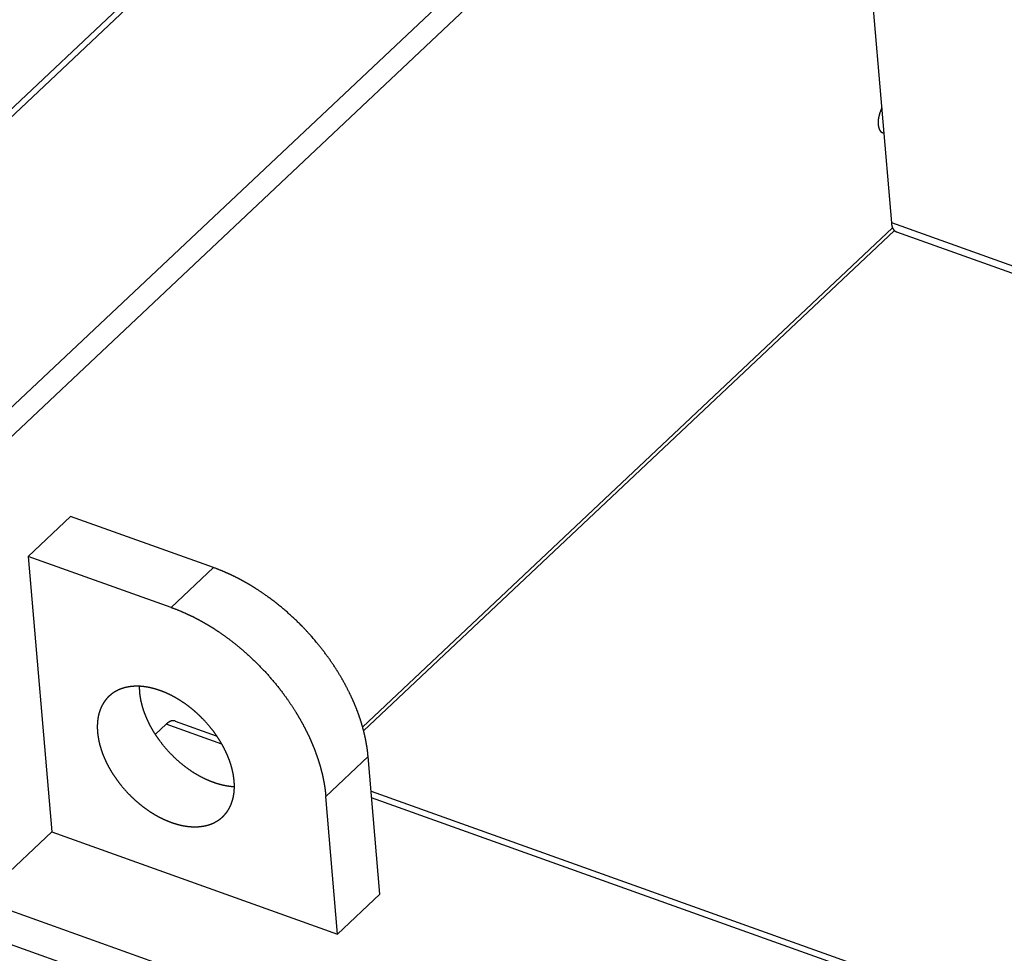
# Model space of a CAD drawing. Extents: x -344 to 2170, y -915 to 605.
# Drawn here: x 1346 to 1477, y -207 to -83 of the extents above; entities that cross this region are included whole.
import ezdxf

# ---------------------------------------------------------------- set-up
doc = ezdxf.new("R2010")
doc.units = 0
doc.header["$LTSCALE"] = 25.4
doc.layers.add('DATA', color=7, linetype='CONTINUOUS')

# ---------------------------------------------------------------- blocks, each defined once
blk = doc.blocks.new('____-5-1')
at = {"layer": 'DATA', "color": 17, "linetype": 'CONTINUOUS'}
for p, q in [((1444.8, -0.77), (1199.61, -231.79)), ((1446.04, -0.64), (1199.74, -232.7)), ((1475.72, -11.26), (1217.36, -254.68)), ((1455.24, -34.42), (1241.79, -235.54)), ((1461.56, -110.22), (1455.19, -35.43)), ((1461.68, -110.86), (1391.29, -177.18)), ((1487.98, -119.67), (1461.56, -110.22)), ((1461.93, -111.23), (1391.42, -177.66)), ((1488.06, -120.69), (1462.24, -111.45)), ((1352.56, -149.21), (1346.94, -154.51)), ((1371.52, -156), (1352.56, -149.21)), ((1346.94, -154.51), (1350.06, -191.1)), ((1365.91, -161.29), (1346.94, -154.51)), ((1365.91, -161.29), (1371.52, -156)), ((1366.44, -176.38), (1371.9, -178.33)), ((1363.82, -178.14), (1365.23, -176.81)), ((1372.62, -179.46), (1365.23, -176.81)), ((1392.05, -181.08), (1386.43, -186.38)), ((1393.61, -199.38), (1392.05, -181.08)), ((1387.99, -204.67), (1386.43, -186.38)), ((1392.44, -185.68), (1565.81, -247.71)), ((1565.14, -248.34), (1392.52, -186.58)), ((1340.51, -200.1), (1350.06, -191.1)), ((1350.06, -191.1), (1387.99, -204.67)), ((1393.61, -199.38), (1387.99, -204.67)), ((1340.51, -200.1), (1540.43, -271.63)), ((1536.96, -274.89), (1339.03, -204.07))]:
    blk.add_line(p, q, dxfattribs=at)
for points, knots in [([(1460.25, -94.96), (1460.2, -95.05), (1460.14, -95.19), (1460.1, -95.29), (1460.05, -95.43), (1459.98, -95.63), (1459.93, -95.78), (1459.89, -95.94), (1459.85, -96.1), (1459.83, -96.19), (1459.81, -96.28), (1459.8, -96.38), (1459.78, -96.47), (1459.77, -96.57), (1459.76, -96.66), (1459.76, -96.76), (1459.75, -96.86), (1459.76, -97), (1459.76, -97.12), (1459.77, -97.19), (1459.78, -97.26), (1459.79, -97.33), (1459.8, -97.4), (1459.81, -97.47), (1459.83, -97.53), (1459.84, -97.6), (1459.86, -97.65), (1459.88, -97.7), (1459.89, -97.75), (1459.91, -97.79), (1459.93, -97.84), (1459.96, -97.88), (1459.98, -97.92), (1460.01, -97.96), (1460.03, -98), (1460.05, -98.03), (1460.07, -98.05), (1460.1, -98.07), (1460.12, -98.09), (1460.14, -98.11), (1460.16, -98.13), (1460.19, -98.15), (1460.21, -98.17), (1460.24, -98.18), (1460.27, -98.2), (1460.3, -98.21), (1460.32, -98.22), (1460.33, -98.22), (1460.33, -98.22)], [0, 0, 0, 1, 2, 3, 4, 5, 6, 7, 8, 9, 10, 11, 12, 13, 14, 15, 16, 17, 18, 19, 20, 21, 22, 23, 24, 25, 26, 27, 28, 29, 30, 31, 32, 33, 34, 35, 36, 37, 38, 39, 40, 41, 42, 43, 44, 45, 45, 46, 46, 46]), ([(1460.33, -98.22), (1460.33, -98.22), (1460.43, -98.26), (1460.53, -98.26), (1460.53, -98.26), (1460.53, -98.26)], [0, 0, 0, 1, 2, 2, 3, 3, 3]), ([(1461.92, -111.24), (1461.91, -111.22), (1461.88, -111.19), (1461.87, -111.16), (1461.85, -111.14), (1461.83, -111.11), (1461.82, -111.09), (1461.8, -111.06), (1461.78, -111.03), (1461.76, -110.99), (1461.74, -110.94), (1461.72, -110.89), (1461.69, -110.84), (1461.68, -110.79), (1461.66, -110.74), (1461.64, -110.68), (1461.63, -110.63), (1461.62, -110.57), (1461.6, -110.52), (1461.59, -110.46), (1461.59, -110.41), (1461.58, -110.35), (1461.57, -110.3), (1461.57, -110.24), (1461.56, -110.22), (1461.56, -110.22), (1461.56, -110.22)], [0, 0, 0, 1, 2, 3, 4, 5, 6, 7, 8, 9, 10, 11, 12, 13, 14, 15, 16, 17, 18, 19, 20, 21, 22, 23, 23, 24, 24, 24]), ([(1462.24, -111.45), (1462.23, -111.45), (1462.12, -111.41), (1461.97, -111.29), (1461.93, -111.24), (1461.93, -111.24), (1461.92, -111.24)], [0, 0, 0, 1, 2, 3, 3, 4, 4, 4]), ([(1392.05, -181.08), (1392.04, -181.03), (1391.99, -180.39), (1391.83, -179.4), (1391.68, -178.61), (1391.5, -177.83), (1391.29, -177.05), (1391.06, -176.28), (1390.8, -175.52), (1390.52, -174.77), (1390.21, -174.02), (1389.77, -173.03), (1389.27, -172.02), (1388.85, -171.24), (1388.42, -170.48), (1387.72, -169.33), (1386.95, -168.2), (1386.14, -167.09), (1385.28, -166.02), (1384.39, -164.96), (1383.12, -163.61), (1382.04, -162.58), (1380.93, -161.58), (1379.53, -160.45), (1378.46, -159.67), (1377.75, -159.18), (1377.03, -158.71), (1376.29, -158.26), (1375.54, -157.83), (1374.78, -157.42), (1374.01, -157.04), (1373.22, -156.68), (1372.23, -156.26), (1371.63, -156.04), (1371.57, -156.02), (1371.52, -156)], [0, 0, 0, 1, 2, 3, 4, 5, 6, 7, 8, 9, 10, 11, 12, 13, 14, 15, 16, 17, 18, 19, 20, 21, 22, 23, 24, 25, 26, 27, 28, 29, 30, 31, 32, 32, 33, 33, 33]), ([(1365.91, -161.29), (1365.96, -161.31), (1366.62, -161.55), (1367.61, -161.97), (1368.39, -162.33), (1369.16, -162.71), (1369.93, -163.12), (1370.68, -163.55), (1371.41, -164), (1372.14, -164.47), (1372.85, -164.96), (1373.82, -165.67), (1374.78, -166.44), (1375.48, -167.03), (1376.51, -167.94), (1377.49, -168.91), (1378.46, -169.91), (1379.37, -170.96), (1380.25, -172.02), (1381.07, -173.12), (1381.59, -173.87), (1382.1, -174.63), (1382.57, -175.39), (1383.02, -176.15), (1383.45, -176.92), (1383.85, -177.71), (1384.25, -178.52), (1384.6, -179.32), (1384.9, -180.06), (1385.18, -180.81), (1385.44, -181.58), (1385.68, -182.34), (1385.89, -183.12), (1386.07, -183.9), (1386.22, -184.69), (1386.34, -185.48), (1386.41, -186.08), (1386.42, -186.28), (1386.43, -186.33), (1386.43, -186.38)], [0, 0, 0, 1, 2, 3, 4, 5, 6, 7, 8, 9, 10, 11, 12, 13, 14, 15, 16, 17, 18, 19, 20, 21, 22, 23, 24, 25, 26, 27, 28, 29, 30, 31, 32, 33, 34, 35, 36, 36, 37, 37, 37]), ([(1364.45, -172.34), (1364.22, -172.26), (1363.87, -172.15), (1363.63, -172.08), (1363.39, -172.02), (1363.15, -171.96), (1362.9, -171.91), (1362.66, -171.87), (1362.42, -171.83), (1362.19, -171.8), (1361.97, -171.78), (1361.68, -171.76), (1361.39, -171.76), (1361.15, -171.76), (1360.92, -171.77), (1360.7, -171.79), (1360.48, -171.81), (1360.28, -171.84), (1360.08, -171.88), (1359.88, -171.92), (1359.68, -171.97), (1359.49, -172.03), (1359.27, -172.1), (1359.05, -172.18), (1358.87, -172.26), (1358.7, -172.35), (1358.53, -172.44), (1358.36, -172.54), (1358.2, -172.64), (1358.05, -172.75), (1357.88, -172.89), (1357.72, -173.02), (1357.66, -173.08), (1357.66, -173.08), (1357.65, -173.09)], [0, 0, 0, 1, 2, 3, 4, 5, 6, 7, 8, 9, 10, 11, 12, 13, 14, 15, 16, 17, 18, 19, 20, 21, 22, 23, 24, 25, 26, 27, 28, 29, 30, 31, 31, 32, 32, 32]), ([(1371.56, -184.55), (1371.54, -184.54), (1371.28, -184.45), (1370.73, -184.22), (1370.11, -183.93), (1369.51, -183.61), (1368.92, -183.26), (1368.35, -182.88), (1367.79, -182.47), (1367.23, -182.02), (1366.68, -181.54), (1366.15, -181.04), (1365.64, -180.52), (1365.16, -179.98), (1364.7, -179.42), (1364.28, -178.85), (1363.98, -178.42), (1363.69, -177.98), (1363.42, -177.53), (1363.16, -177.07), (1362.93, -176.6), (1362.78, -176.29), (1362.57, -175.81), (1362.39, -175.34), (1362.28, -175.05), (1362.19, -174.76), (1362.1, -174.46), (1362.02, -174.16), (1361.95, -173.86), (1361.88, -173.56), (1361.83, -173.26), (1361.78, -172.96), (1361.75, -172.66), (1361.73, -172.35), (1361.71, -172.01), (1361.71, -171.82), (1361.71, -171.8), (1361.71, -171.78)], [0, 0, 0, 1, 2, 3, 4, 5, 6, 7, 8, 9, 10, 11, 12, 13, 14, 15, 16, 17, 18, 19, 20, 21, 22, 23, 24, 25, 26, 27, 28, 29, 30, 31, 32, 33, 34, 34, 35, 35, 35]), ([(1372.74, -189.1), (1372.86, -188.98), (1373.08, -188.74), (1373.24, -188.54), (1373.34, -188.41), (1373.48, -188.2), (1373.65, -187.9), (1373.8, -187.59), (1373.9, -187.35), (1373.99, -187.08), (1374.1, -186.72), (1374.18, -186.36), (1374.24, -185.99), (1374.28, -185.62), (1374.3, -185.2), (1374.3, -184.75), (1374.27, -184.33), (1374.22, -183.91), (1374.16, -183.49), (1374.07, -183.07), (1373.97, -182.64), (1373.84, -182.18), (1373.69, -181.73), (1373.52, -181.29), (1373.34, -180.85), (1373.14, -180.42), (1372.92, -179.97), (1372.68, -179.52), (1372.42, -179.08), (1372.15, -178.65), (1371.87, -178.23), (1371.57, -177.81), (1371.25, -177.4), (1370.92, -177), (1370.4, -176.4), (1369.85, -175.84), (1369.47, -175.48), (1369.09, -175.13), (1368.69, -174.8), (1368.29, -174.48), (1367.88, -174.17), (1367.45, -173.88), (1367.03, -173.6), (1366.61, -173.35), (1366.18, -173.11), (1365.76, -172.89), (1365.43, -172.74), (1365.1, -172.59), (1364.68, -172.42), (1364.48, -172.35), (1364.47, -172.35), (1364.45, -172.34)], [0, 0, 0, 1, 2, 3, 4, 5, 6, 7, 8, 9, 10, 11, 12, 13, 14, 15, 16, 17, 18, 19, 20, 21, 22, 23, 24, 25, 26, 27, 28, 29, 30, 31, 32, 33, 34, 35, 36, 37, 38, 39, 40, 41, 42, 43, 44, 45, 46, 47, 48, 48, 49, 49, 49]), ([(1357.65, -173.09), (1357.53, -173.2), (1357.31, -173.44), (1357.16, -173.64), (1357.06, -173.77), (1356.91, -173.99), (1356.74, -174.29), (1356.59, -174.59), (1356.49, -174.84), (1356.4, -175.1), (1356.29, -175.46), (1356.21, -175.82), (1356.15, -176.19), (1356.12, -176.57), (1356.09, -176.98), (1356.1, -177.43), (1356.12, -177.85), (1356.17, -178.27), (1356.24, -178.69), (1356.32, -179.11), (1356.42, -179.55), (1356.56, -180), (1356.7, -180.45), (1356.87, -180.9), (1357.05, -181.33), (1357.25, -181.77), (1357.47, -182.21), (1357.71, -182.66), (1357.97, -183.1), (1358.24, -183.53), (1358.53, -183.95), (1358.83, -184.37), (1359.14, -184.78), (1359.48, -185.19), (1359.99, -185.78), (1360.54, -186.34), (1360.92, -186.7), (1361.31, -187.05), (1361.7, -187.38), (1362.1, -187.7), (1362.52, -188.01), (1362.94, -188.31), (1363.36, -188.58), (1363.79, -188.84), (1364.21, -189.07), (1364.64, -189.29), (1364.97, -189.45), (1365.3, -189.59), (1365.72, -189.76), (1365.91, -189.83), (1365.93, -189.84), (1365.94, -189.84)], [0, 0, 0, 1, 2, 3, 4, 5, 6, 7, 8, 9, 10, 11, 12, 13, 14, 15, 16, 17, 18, 19, 20, 21, 22, 23, 24, 25, 26, 27, 28, 29, 30, 31, 32, 33, 34, 35, 36, 37, 38, 39, 40, 41, 42, 43, 44, 45, 46, 47, 48, 48, 49, 49, 49]), ([(1366.44, -176.38), (1366.42, -176.37), (1366.4, -176.36), (1366.37, -176.36), (1366.33, -176.35), (1366.3, -176.34), (1366.26, -176.34), (1366.22, -176.33), (1366.18, -176.33), (1366.14, -176.34), (1366.11, -176.34), (1366.07, -176.34), (1366.03, -176.35), (1366, -176.36), (1365.96, -176.36), (1365.93, -176.37), (1365.89, -176.38), (1365.86, -176.4), (1365.82, -176.41), (1365.79, -176.42), (1365.75, -176.44), (1365.72, -176.45), (1365.69, -176.47), (1365.65, -176.49), (1365.62, -176.51), (1365.59, -176.53), (1365.56, -176.55), (1365.53, -176.57), (1365.49, -176.59), (1365.46, -176.61), (1365.42, -176.65), (1365.36, -176.69), (1365.3, -176.74), (1365.25, -176.79), (1365.23, -176.81), (1365.23, -176.81), (1365.23, -176.81)], [0, 0, 0, 1, 2, 3, 4, 5, 6, 7, 8, 9, 10, 11, 12, 13, 14, 15, 16, 17, 18, 19, 20, 21, 22, 23, 24, 25, 26, 27, 28, 29, 30, 31, 32, 33, 33, 34, 34, 34]), ([(1374.3, -185.12), (1374.16, -185.12), (1373.92, -185.1), (1373.69, -185.07), (1373.48, -185.04), (1373.29, -185.01), (1373.1, -184.98), (1372.92, -184.94), (1372.73, -184.9), (1372.55, -184.85), (1372.36, -184.81), (1372.18, -184.75), (1372, -184.7), (1371.82, -184.64), (1371.65, -184.58), (1371.57, -184.55), (1371.56, -184.55), (1371.56, -184.55)], [0, 0, 0, 1, 2, 3, 4, 5, 6, 7, 8, 9, 10, 11, 12, 13, 14, 14, 15, 15, 15]), ([(1365.94, -189.84), (1366.18, -189.93), (1366.52, -190.03), (1366.76, -190.1), (1367, -190.16), (1367.24, -190.22), (1367.49, -190.27), (1367.74, -190.32), (1367.97, -190.35), (1368.2, -190.38), (1368.43, -190.4), (1368.71, -190.42), (1369.01, -190.43), (1369.24, -190.42), (1369.47, -190.41), (1369.69, -190.4), (1369.91, -190.37), (1370.11, -190.34), (1370.31, -190.31), (1370.51, -190.26), (1370.71, -190.21), (1370.91, -190.16), (1371.13, -190.08), (1371.34, -190), (1371.52, -189.92), (1371.69, -189.83), (1371.86, -189.74), (1372.03, -189.64), (1372.19, -189.54), (1372.35, -189.43), (1372.52, -189.3), (1372.67, -189.16), (1372.73, -189.11), (1372.74, -189.1), (1372.74, -189.1)], [0, 0, 0, 1, 2, 3, 4, 5, 6, 7, 8, 9, 10, 11, 12, 13, 14, 15, 16, 17, 18, 19, 20, 21, 22, 23, 24, 25, 26, 27, 28, 29, 30, 31, 31, 32, 32, 32])]:
    blk.add_open_spline(points, degree=2, knots=knots, dxfattribs=at)

msp = doc.modelspace()

# ---------------------------------------------------------------- block references
at = {"layer": 'DATA', "color": 17}
msp.add_blockref('____-5-1', (0, 0), dxfattribs=at)

doc.saveas('drawing.dxf')
